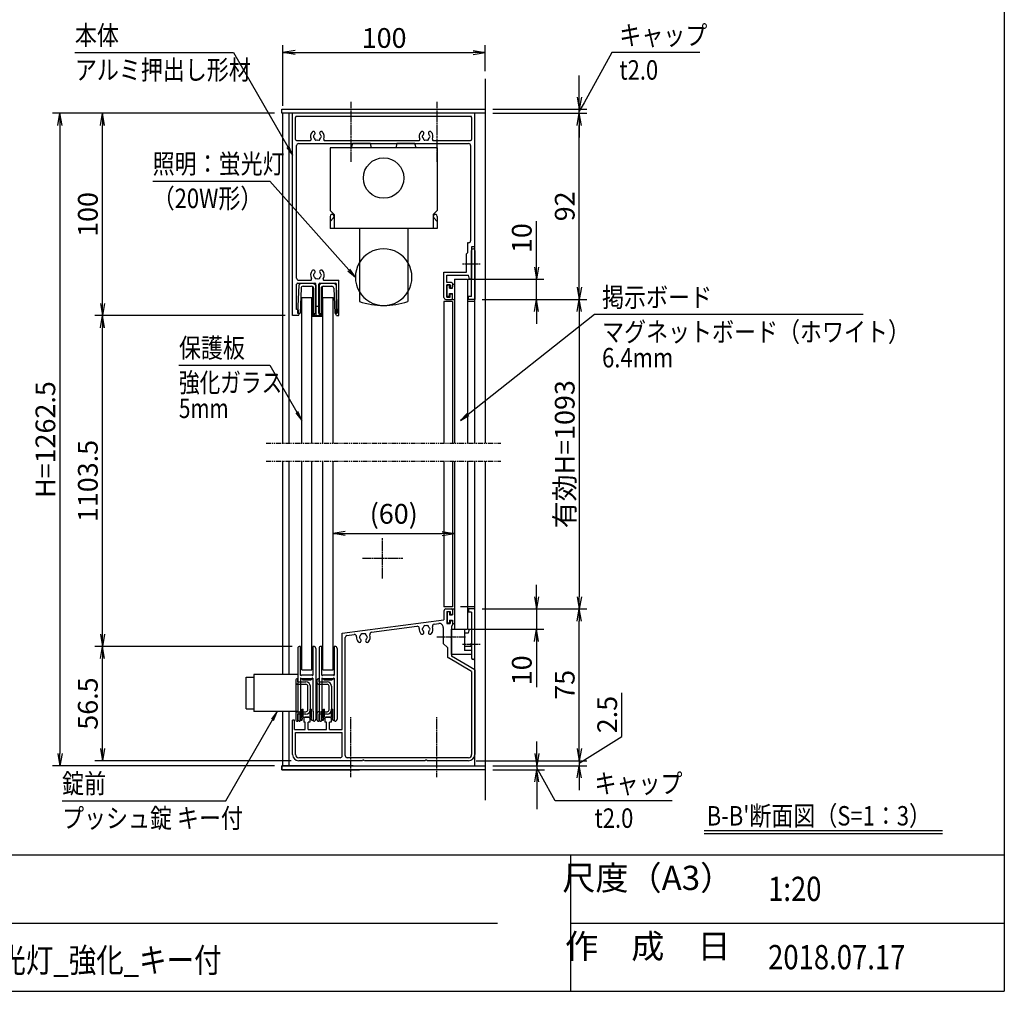
# Model space of a CAD drawing. Extents: x -47 to 8373, y -71 to 5889.
# Drawn here: x 4928 to 8173, y 159 to 3360 of the extents above; entities that cross this region are included whole.
import ezdxf
from ezdxf.enums import TextEntityAlignment as Align

# ---------------------------------------------------------------- set-up
doc = ezdxf.new("R2010")
doc.units = 0
for name, pattern in [('AM_ISO02W050', [7.5, 6, -1.5]), ('DASHED2', [9.525, 6.35, -3.175]), ('PHANTOM2', [31.75, 15.875, -3.175, 3.175, -3.175, 3.175, -3.175])]:
    doc.linetypes.add(name, pattern=pattern)
doc.layers.get('0').update_dxf_attribs({"linetype": 'CONTINUOUS'})
for name, color, linetype in [('AM_0', 7, 'CONTINUOUS'), ('AM_5', 3, 'CONTINUOUS'), ('AM_6', 2, 'CONTINUOUS'), ('AM_7', 4, 'AM_ISO02W050'), ('AM_BOR', 7, 'CONTINUOUS'), ('CONT_S_2', 2, 'CONTINUOUS'), ('CONT_S_4', 4, 'CONTINUOUS')]:
    doc.layers.add(name, color=color, linetype=linetype)
doc.styles.add('Font_0', font='MS Gothic.ttf')

# ---------------------------------------------------------------- blocks, each defined once
blk = doc.blocks.new('_OPEN')
at = {"color": 0, "linetype": 'BYBLOCK', "lineweight": -2}
for p, q in [((-1, 0.167), (0, 0)), ((-1, -0.167), (0, 0)), ((0, 0), (-1, 0))]:
    blk.add_line(p, q, dxfattribs=at)

msp = doc.modelspace()

# ---------------------------------------------------------------- linework, layer by layer
at = {"layer": 'AM_0'}
for p, q in [((5792, 3051.8), (5792, 3065.2)), ((5792, 3065.2), (6462, 3065.2)), ((6462, 3051.8), (5792, 3051.8)), ((5795.4, 1965.2), (5795.4, 3051.8)), ((5815.4, 1965.2), (5815.4, 3051.8)), ((5827.1, 2385.2), (5827.1, 3051.8)), ((6427.1, 3051.8), (5827.1, 3051.8)), ((6427.1, 1965.2), (6427.1, 3051.8)), ((6427.1, 2611.8), (6427.1, 3051.8)), ((6462, 3065.2), (6462, 3051.8)), ((5837.1, 2965.2), (5837.1, 3038.5)), ((6413.8, 3041.8), (5840.4, 3041.8)), ((6417.1, 3038.5), (6417.1, 2965.2)), ((5840.4, 2961.8), (5884.8, 2961.8)), ((5932.8, 2961.8), (6243.1, 2961.8)), ((6291.1, 2961.8), (6413.8, 2961.8)), ((5840.4, 2508.5), (5840.4, 2945.2)), ((5847.1, 2951.8), (6407.1, 2951.8)), ((5950.4, 2938.5), (5950.4, 2731.8)), ((6303.8, 2938.5), (5950.4, 2938.5)), ((6024, 2951.8), (6020.4, 2938.5)), ((6083.5, 2951.8), (6024, 2951.8)), ((6087.1, 2938.5), (6083.5, 2951.8)), ((6170.7, 2951.8), (6167.1, 2938.5)), ((6230.2, 2951.8), (6170.7, 2951.8)), ((6233.8, 2938.5), (6230.2, 2951.8)), ((6303.8, 2938.5), (6303.8, 2731.8)), ((6413.8, 2945.2), (6413.8, 2631.8)), ((5950.4, 2731.8), (5963.8, 2718.5)), ((6303.8, 2731.8), (6290.4, 2718.5)), ((5950.4, 2711.8), (5950.4, 2671.8)), ((5950.4, 2695.8), (5961.8, 2707.1)), ((5963.8, 2718.5), (5963.8, 2671.8)), ((6290.4, 2718.5), (6290.4, 2671.8)), ((6303.8, 2695.8), (6292.4, 2707.1)), ((6303.8, 2711.8), (6303.8, 2671.8)), ((6303.8, 2671.8), (5950.4, 2671.8)), ((6047.1, 2671.8), (6047.1, 2431.8)), ((6207.1, 2671.8), (6207.1, 2431.8)), ((6403.8, 2625.2), (6403.8, 2591.8)), ((6407.1, 2625.2), (6403.8, 2625.2)), ((6427.1, 2611.8), (6417.1, 2611.8)), ((6417.1, 2611.8), (6417.1, 2558.2)), ((6417.1, 2558.2), (6417.1, 2600.2)), ((6427.1, 2600.2), (6427.1, 2438.5)), ((6403.8, 2591.8), (6400.4, 2588.5)), ((6400.4, 2528.5), (6400.4, 2588.5)), ((6417.1, 2448.5), (6417.1, 2552.1)), ((6417.1, 2552.1), (6417.1, 2505.2)), ((5847.1, 2501.8), (5886.4, 2501.8)), ((5931.1, 2501.8), (5979.4, 2501.8)), ((5979.4, 2385.2), (5979.4, 2501.8)), ((6325.8, 2445.2), (6325.8, 2528.5)), ((6325.8, 2528.5), (6400.4, 2528.5)), ((6335.8, 2494.5), (6335.8, 2518.5)), ((6335.8, 2518.5), (6406.9, 2518.5)), ((6360.4, 2505.2), (6360.4, 1965.2)), ((6360.4, 2505.2), (6403.1, 2505.2)), ((6403.1, 2505.2), (6403.1, 1965.2)), ((6410.4, 2505.2), (6406.9, 2518.5)), ((6417.1, 2505.2), (6410.4, 2505.2)), ((5840.4, 2405.2), (5840.4, 2488.5)), ((5843.8, 2491.8), (5900.8, 2491.8)), ((5904.1, 2391.8), (5904.1, 2488.5)), ((5913.4, 2391.8), (5913.4, 2488.5)), ((5916.8, 2491.8), (5968.1, 2491.8)), ((5971.4, 2391.8), (5971.4, 2488.5)), ((6350.4, 2494.5), (6335.8, 2494.5)), ((6345.8, 2486.5), (6335.8, 2486.5)), ((6335.8, 2446.5), (6335.8, 2486.5)), ((6345.8, 2486.5), (6345.8, 2476.5)), ((6345.8, 2476.5), (6350.4, 2476.5)), ((6353.8, 2491.2), (6353.8, 2479.8)), ((5857.1, 1965.2), (5857.1, 2445.2)), ((5857.1, 2445.2), (5890.4, 2445.2)), ((5890.4, 1965.2), (5890.4, 2445.2)), ((5927.1, 2445.2), (5960.4, 2445.2)), ((5927.1, 1965.2), (5927.1, 2445.2)), ((5960.4, 1965.2), (5960.4, 2445.2)), ((6332.4, 2438.5), (6350.4, 2438.5)), ((6335.8, 2446.5), (6345.8, 2446.5)), ((6345.8, 2446.5), (6345.8, 2456.5)), ((6345.8, 2456.5), (6350.4, 2456.5)), ((6353.8, 2441.8), (6353.8, 2453.2)), ((6417.1, 2448.5), (6407.1, 2448.5)), ((6407.1, 2438.5), (6407.1, 2448.5)), ((6427.1, 2438.5), (6407.1, 2438.5)), ((5842.8, 2405.2), (5840.4, 2405.2)), ((5846.1, 2391.8), (5846.1, 2401.8)), ((6353.8, 2431.8), (6325.8, 2431.8)), ((6325.8, 2431.8), (6325.8, 1965.2)), ((6353.8, 2431.8), (6353.8, 1965.2)), ((6427.1, 2431.8), (6403.1, 2431.8)), ((5846.1, 2385.2), (5827.1, 2385.2)), ((5849.4, 2391.8), (5846.1, 2391.8)), ((5846.1, 2385.2), (5849.4, 2391.8)), ((5898.8, 2391.8), (5904.1, 2391.8)), ((5898.8, 2385.2), (5898.8, 2391.8)), ((5898.8, 2385.2), (5918.8, 2385.2)), ((5913.4, 2391.8), (5918.8, 2391.8)), ((5918.8, 2385.2), (5918.8, 2391.8)), ((5971.4, 2385.2), (5968.1, 2391.8)), ((5968.1, 2391.8), (5971.4, 2391.8)), ((5971.4, 2385.2), (5979.4, 2385.2)), ((5795.4, 1202.5), (5795.4, 1905.2)), ((5815.4, 1202.5), (5815.4, 1905.2)), ((5857.1, 1218.5), (5857.1, 1905.2)), ((5890.4, 1218.5), (5890.4, 1905.2)), ((5927.1, 1218.5), (5927.1, 1905.2)), ((5960.4, 1218.5), (5960.4, 1905.2)), ((6325.8, 1905.2), (6325.8, 1425.2)), ((6353.8, 1905.2), (6353.8, 1425.2)), ((6360.4, 1905.2), (6360.4, 1351.8)), ((6403.1, 1905.2), (6403.1, 1351.8)), ((6427.1, 901.8), (6427.1, 1905.2)), ((6353.8, 1425.2), (6325.8, 1425.2)), ((6325.8, 1411.8), (6325.8, 1383.2)), ((6332.4, 1418.5), (6350.4, 1418.5)), ((6335.8, 1410.5), (6345.8, 1410.5)), ((6335.8, 1410.5), (6335.8, 1370.5)), ((6345.8, 1410.5), (6345.8, 1400.5)), ((6345.8, 1400.5), (6350.4, 1400.5)), ((6353.8, 1415.2), (6353.8, 1403.8)), ((6427.1, 1425.2), (6380.4, 1425.2)), ((6427.1, 1418.5), (6407.1, 1418.5)), ((6407.1, 1418.5), (6407.1, 1408.5)), ((6417.1, 1408.5), (6407.1, 1408.5)), ((6417.1, 1408.5), (6417.1, 1304.9)), ((6427.1, 1256.8), (6427.1, 1418.5)), ((5990.4, 1339), (6325.8, 1383.2)), ((6293.6, 1368.9), (6308.7, 1370.8)), ((6335.8, 1370.5), (6345.8, 1370.5)), ((6345.8, 1380.5), (6345.8, 1370.5)), ((6345.8, 1380.5), (6350.4, 1380.5)), ((6353.8, 1377.2), (6353.8, 1365.8)), ((5990.4, 1021.8), (5990.4, 1339)), ((6006.2, 1331), (6030.3, 1334.2)), ((6087.2, 1341.7), (6237, 1361.4)), ((6323.8, 1357.6), (6323.8, 1305.2)), ((6350.4, 1362.5), (6350.4, 1328.2)), ((6350.4, 1351.8), (6393.8, 1351.8)), ((6350.4, 1268.5), (6350.4, 1351.8)), ((6360.4, 1351.8), (6403.1, 1351.8)), ((6393.8, 1351.8), (6393.8, 1282)), ((6405.5, 1338.5), (6393.8, 1338.5)), ((6409.1, 1351.8), (6405.5, 1338.5)), ((6409.1, 1351.8), (6417.1, 1351.8)), ((6417.1, 1351.8), (6417.1, 1305.2)), ((6000.4, 935.2), (6000.4, 1324.4)), ((6323.8, 1305.2), (6337.1, 1291.8)), ((6350.4, 1322.1), (6350.4, 1262.8)), ((6417.1, 1298.8), (6417.1, 1256.8)), ((6417.1, 1298.5), (6417.1, 1268.5)), ((6337.1, 1291.8), (6337.1, 1262.8)), ((6417.1, 1268.5), (6350.4, 1268.5)), ((6417.1, 1295), (6393.8, 1295)), ((6417.1, 1282), (6393.8, 1282)), ((6417.1, 1212.7), (6340.4, 1257)), ((6427.1, 1218.5), (6350.4, 1262.8)), ((5698.8, 1202.5), (5698.8, 1081.2)), ((5844.1, 1202.5), (5698.8, 1202.5)), ((5857.1, 1218.5), (5890.4, 1218.5)), ((5927.1, 1218.5), (5960.4, 1218.5)), ((6417.1, 1212.7), (6417.1, 938.5)), ((6427.1, 1218.5), (6427.1, 938.5)), ((5674.1, 1193.8), (5698.8, 1193.8)), ((5674.1, 1089.8), (5674.1, 1193.8)), ((5674.1, 1089.8), (5698.8, 1089.8)), ((5844.1, 1081.2), (5698.8, 1081.2)), ((5795.4, 901.8), (5795.4, 1081.2)), ((5815.4, 901.8), (5815.4, 1081.2)), ((5827.1, 938.5), (5827.1, 1051.8)), ((5833.8, 1051.8), (5827.1, 1051.8)), ((5833.8, 1021.8), (5833.8, 1051.8)), ((5863.8, 1059.8), (5867.1, 1061.8)), ((5863.8, 1059.8), (5863.8, 1045.2)), ((5868.8, 1045.2), (5863.8, 1045.2)), ((5880.4, 1061.8), (5867.1, 1061.8)), ((5868.8, 1021.8), (5868.8, 1045.2)), ((5878.8, 1021.8), (5878.8, 1045.2)), ((5883.8, 1045.2), (5878.8, 1045.2)), ((5880.4, 1061.8), (5883.8, 1059.8)), ((5883.8, 1059.8), (5883.8, 1045.2)), ((5933.8, 1059.8), (5937.1, 1061.8)), ((5933.8, 1059.8), (5933.8, 1045.2)), ((5938.8, 1045.2), (5933.8, 1045.2)), ((5950.4, 1061.8), (5937.1, 1061.8)), ((5938.8, 1021.8), (5938.8, 1045.2)), ((5948.8, 1021.8), (5948.8, 1045.2)), ((5953.8, 1045.2), (5948.8, 1045.2)), ((5950.4, 1061.8), (5953.8, 1059.8)), ((5953.8, 1059.8), (5953.8, 1045.2)), ((5833.8, 1021.8), (5868.8, 1021.8)), ((5837.1, 1011.8), (5990.4, 1011.8)), ((5837.1, 938.5), (5837.1, 1011.8)), ((5878.8, 1021.8), (5938.8, 1021.8)), ((5948.8, 1021.8), (5990.4, 1021.8)), ((5990.4, 935.2), (5990.4, 1011.8)), ((5983.8, 928.5), (5847.1, 928.5)), ((6057.4, 918.5), (5847.1, 918.5)), ((6407.1, 928.5), (6007.1, 928.5)), ((6264, 918.5), (6063.5, 918.5)), ((6407.1, 918.5), (6270.2, 918.5)), ((6027.1, 901.8), (5792, 901.8)), ((5792, 901.8), (5792, 888.5)), ((5792, 888.5), (5792, 901.8)), ((5792, 901.8), (6462, 901.8)), ((5792, 888.5), (6047, 888.5)), ((6462, 888.5), (5792, 888.5)), ((6462, 901.8), (6462, 888.5))]:
    msp.add_line(p, q, dxfattribs=at)
at = {"layer": 'AM_0', "linetype": 'DASHED2'}
msp.add_line((6417.1, 2431.8), (6406.9, 2431.8), dxfattribs=at)
at = {"layer": 'AM_0', "linetype": 'PHANTOM2'}
for p, q in [((5740.4, 1965.2), (6513.7, 1965.2)), ((5740.4, 1905.2), (6513.7, 1905.2))]:
    msp.add_line(p, q, dxfattribs=at)
at = {"layer": 'AM_0'}
msp.add_circle((6127.1, 2838.5), 66.7, dxfattribs=at)
for centre, radius, start, end in [((5840.4, 3038.5), 3.33, 90, 180), ((6413.8, 3038.5), 3.33, 0, 90), ((5908.8, 2975.2), 22.7, 138.6864, 202.6199), ((5895.9, 2986.5), 5.5, 318.6864, 138.6864), ((5921.7, 2986.5), 5.5, 41.3136, 221.3136), ((5908.8, 2975.2), 22.7, 337.3801, 41.3136), ((6267.1, 2975.2), 22.7, 138.6864, 202.6199), ((6254.2, 2986.5), 5.5, 318.6864, 138.6864), ((6280, 2986.5), 5.5, 41.3136, 221.3136), ((6267.1, 2975.2), 22.7, 337.3801, 41.3136), ((5840.4, 2965.2), 3.33, 180, 270), ((5884.8, 2965.2), 3.33, 270, 22.6199), ((5898.8, 2975.2), 3.33, 112.0243, 247.9757), ((5908.8, 2975.2), 11.7, 138.6864, 164.6411), ((5908.8, 2975.2), 11.7, 195.3589, 224.6411), ((5903.8, 2966.5), 3.33, 172.0243, 307.9757), ((5908.8, 2975.2), 11.7, 255.3589, 284.6411), ((5913.8, 2966.5), 3.33, 232.0243, 7.9757), ((5908.8, 2975.2), 11.7, 315.3589, 344.6411), ((5908.8, 2975.2), 11.7, 15.3589, 41.3136), ((5918.8, 2975.2), 3.33, 292.0243, 67.9757), ((5932.8, 2965.2), 3.33, 157.3801, 270), ((6243.1, 2965.2), 3.33, 270, 22.6199), ((6257.1, 2975.2), 3.33, 112.0243, 247.9757), ((6267.1, 2975.2), 11.7, 138.6864, 164.6411), ((6267.1, 2975.2), 11.7, 195.3589, 224.6411), ((6262.1, 2966.5), 3.33, 172.0243, 307.9757), ((6267.1, 2975.2), 11.7, 255.3589, 284.6411), ((6272.1, 2966.5), 3.33, 232.0243, 7.9757), ((6267.1, 2975.2), 11.7, 315.3589, 344.6411), ((6267.1, 2975.2), 11.7, 15.3589, 41.3136), ((6277.1, 2975.2), 3.33, 292.0243, 67.9757), ((6291.1, 2965.2), 3.33, 157.3801, 270), ((6413.8, 2965.2), 3.33, 270, 0), ((5847.1, 2945.2), 6.67, 90, 180), ((6407.1, 2945.2), 6.67, 0, 90), ((5957.1, 2711.8), 6.67, 315, 180), ((6297.1, 2711.8), 6.67, 360, 225), ((6407.1, 2631.8), 6.67, 270, 0), ((6127.1, 2511.8), 93.3, 31.0027, 148.9972), ((6422.1, 2600.2), 5, 0, 180), ((5908.8, 2518.5), 22.7, 138.6864, 210.8519), ((5895.9, 2529.8), 5.5, 318.6864, 138.6864), ((5921.7, 2529.8), 5.5, 41.3136, 221.3136), ((5908.8, 2518.5), 22.7, 329.1481, 41.3136), ((6127.1, 2511.8), 93.3, 148.9972, 211.0028), ((6127.1, 2511.8), 93.3, 328.9973, 31.0027), ((6418.4, 2555.2), 3.33, 113.5782, 246.4218), ((6415.8, 2555.2), 3.33, 293.5782, 66.4218), ((5847.1, 2508.5), 6.67, 180, 270), ((5886.4, 2505.2), 3.33, 270, 30.8519), ((5898.8, 2518.5), 3.33, 112.0243, 247.9757), ((5908.8, 2518.5), 11.7, 138.6864, 164.6411), ((5908.8, 2518.5), 11.7, 195.3589, 224.6411), ((5903.8, 2509.9), 3.33, 172.0243, 307.9757), ((5908.8, 2518.5), 11.7, 255.3589, 284.6411), ((5913.8, 2509.9), 3.33, 232.0243, 7.9757), ((5908.8, 2518.5), 11.7, 315.3589, 344.6411), ((5908.8, 2518.5), 11.7, 15.3589, 41.3136), ((5918.8, 2518.5), 3.33, 292.0243, 67.9757), ((5931.1, 2505.2), 3.33, 149.1481, 270), ((5843.8, 2488.5), 3.33, 90, 180), ((5900.8, 2488.5), 3.33, 0, 90), ((5916.8, 2488.5), 3.33, 90, 180), ((5968.1, 2488.5), 3.33, 0, 90), ((6350.4, 2491.2), 3.33, 0, 90), ((6350.4, 2479.8), 3.33, 270, 0), ((6127.1, 2511.8), 93.3, 211.0028, 328.9973), ((6332.4, 2445.2), 6.67, 180, 270), ((6350.4, 2453.2), 3.33, 0, 90), ((6350.4, 2441.8), 3.33, 270, 0), ((5842.8, 2401.8), 3.33, 0, 90), ((6127.1, 2665.2), 246.7, 251.0754, 288.9247), ((6332.4, 1411.8), 6.67, 90, 180), ((6350.4, 1415.2), 3.33, 0, 90), ((6350.4, 1403.8), 3.33, 270, 0), ((6262.1, 1360.5), 3.33, 52.0243, 187.9757), ((6267.1, 1351.8), 11.7, 75.3589, 104.6411), ((6272.1, 1360.5), 3.33, 352.0243, 127.9757), ((6294.5, 1362.3), 6.67, 97.5, 200.7858), ((6310.4, 1357.6), 13.3, 0, 97.5), ((6350.4, 1377.2), 3.33, 0, 90), ((6350.4, 1365.8), 3.33, 270, 0), ((6007.1, 1324.4), 6.67, 97.5, 180), ((6031.2, 1327.6), 6.67, 355.2894, 97.5), ((6060.4, 1325.2), 11.7, 135.3589, 164.6411), ((6055.4, 1333.8), 3.33, 52.0243, 187.9757), ((6060.4, 1325.2), 11.7, 75.3589, 104.6411), ((6065.4, 1333.8), 3.33, 352.0243, 127.9757), ((6060.4, 1325.2), 11.7, 15.3589, 44.6411), ((6060.4, 1325.2), 22.7, 318.6864, 19.7106), ((6088, 1335.1), 6.67, 97.5, 199.7106), ((6237.9, 1354.8), 6.67, 354.2142, 97.5), ((6267.1, 1351.8), 22.7, 174.2142, 221.3136), ((6254.2, 1340.5), 5.5, 221.3136, 41.3136), ((6257.1, 1351.8), 3.33, 112.0243, 247.9757), ((6267.1, 1351.8), 11.7, 135.3589, 164.6411), ((6267.1, 1351.8), 11.7, 195.3589, 221.3136), ((6280, 1340.5), 5.5, 138.6864, 318.6864), ((6267.1, 1351.8), 11.7, 15.3589, 44.6411), ((6267.1, 1351.8), 11.7, 318.6864, 344.6411), ((6277.1, 1351.8), 3.33, 292.0243, 67.9757), ((6267.1, 1351.8), 22.7, 318.6864, 20.7858), ((6060.4, 1325.2), 22.7, 175.2894, 221.3136), ((6047.5, 1313.8), 5.5, 221.3136, 41.3136), ((6050.4, 1325.2), 3.33, 112.0243, 247.9757), ((6060.4, 1325.2), 11.7, 195.3589, 221.3136), ((6073.3, 1313.8), 5.5, 138.6864, 318.6864), ((6060.4, 1325.2), 11.7, 318.6864, 344.6411), ((6070.4, 1325.2), 3.33, 292.0243, 67.9757), ((6351.8, 1325.2), 3.33, 113.5782, 246.4218), ((6417.1, 1301.8), 3.33, 90, 270), ((6415.8, 1301.8), 3.33, 293.5782, 66.4218), ((6343.8, 1262.8), 6.67, 180, 240), ((6422.1, 1256.8), 5, 180, 0), ((5847.1, 938.5), 20, 180, 270), ((5847.1, 938.5), 10, 180, 270), ((5983.8, 935.2), 6.67, 270, 0), ((6007.1, 935.2), 6.67, 180, 270), ((6060.4, 917.2), 3.33, 23.5782, 156.4218), ((6267.1, 917.2), 3.33, 23.5782, 156.4218), ((6407.1, 938.5), 20, 270, 0), ((6407.1, 938.5), 10, 270, 0)]:
    msp.add_arc(centre, radius, start, end, dxfattribs=at)
at = {"layer": 'AM_5'}
for p, q in [((5109.6, 3251.8), (5631.9, 3251.8)), ((5631.9, 3251.8), (5811.1, 2941.4)), ((5795.4, 3076.8), (5795.4, 3276.8)), ((5835.4, 3251.8), (6422, 3251.8)), ((6462, 3190.2), (6462, 3276.8)), ((6878.9, 3251.8), (6787.5, 3086.5)), ((7168.8, 3251.8), (6878.9, 3251.8)), ((6772, 3105.2), (6772, 3176.4)), ((5767, 3051.8), (5035.4, 3051.8)), ((5767, 3051.8), (5175.4, 3051.8)), ((6487, 3065.2), (6797, 3065.2)), ((6487, 3051.8), (6797, 3051.8)), ((6487, 3051.8), (6797, 3051.8)), ((6772, 3051.8), (6772, 3065.2)), ((5060.4, 3011.8), (5060.4, 941.8)), ((5200.4, 2425.2), (5200.4, 3011.8)), ((6772, 3011.8), (6772, 2971.8)), ((6772, 2478.5), (6772, 3011.8)), ((5365.9, 2828.5), (5751.9, 2828.5)), ((5751.9, 2828.5), (6012.5, 2535.7)), ((6630.4, 2545.2), (6630.4, 2696.1)), ((6405.4, 2505.2), (6655.4, 2505.2)), ((6630.4, 2438.5), (6630.4, 2505.2)), ((6452.1, 2438.5), (6797, 2438.5)), ((6452.1, 2438.5), (6655.4, 2438.5)), ((6452.1, 2438.5), (6797, 2438.5)), ((5802.1, 2385.2), (5175.4, 2385.2)), ((5802.1, 2385.2), (5175.4, 2385.2)), ((6822, 2388.5), (6405.5, 2059.3)), ((6630.4, 2398.5), (6630.4, 2358.5)), ((6772, 2398.5), (6772, 1458.5)), ((7707.3, 2388.5), (6822, 2388.5)), ((5200.4, 1335.2), (5200.4, 2345.2)), ((5452.4, 2221.6), (5751.9, 2221.6)), ((5751.9, 2221.6), (5841.1, 2067.2)), ((6000.4, 1666.9), (6320.4, 1666.9)), ((6630.4, 1458.5), (6630.4, 1498.5)), ((6452.1, 1418.5), (6797, 1418.5)), ((6452.1, 1418.5), (6655.4, 1418.5)), ((6452.1, 1418.5), (6797, 1418.5)), ((6630.4, 1418.5), (6630.4, 1351.8)), ((6772, 958.5), (6772, 1378.5)), ((6405.4, 1351.8), (6655.4, 1351.8)), ((6630.4, 1311.8), (6630.4, 1161)), ((5825.8, 1295.2), (5175.4, 1295.2)), ((5825.8, 1295.2), (5175.4, 1295.2)), ((5200.4, 958.5), (5200.4, 1255.2)), ((6912, 998.4), (6912, 1142.7)), ((5606.5, 786.3), (5760.7, 1053.5)), ((6632, 941.8), (6632, 981.8)), ((6772, 958.5), (6772, 998.5)), ((6772, 910.2), (6912, 998.4)), ((5822.1, 918.5), (5175.4, 918.5)), ((6432.1, 918.5), (6797, 918.5)), ((6432.1, 918.5), (6797, 918.5)), ((6772, 918.5), (6772, 901.8)), ((6772, 918.5), (6772, 901.8)), ((5767, 901.8), (5035.4, 901.8)), ((6487, 901.8), (6657, 901.8)), ((6487, 901.8), (6797, 901.8)), ((6487, 888.5), (6657, 888.5)), ((6632, 901.8), (6632, 888.5)), ((6632, 848.5), (6632, 759.3)), ((6692.2, 786.3), (6647.5, 867.2)), ((6772, 861.8), (6772, 821.8)), ((5067.3, 786.3), (5606.5, 786.3)), ((7077.8, 786.3), (6692.2, 786.3))]:
    msp.add_line(p, q, dxfattribs=at)
at = {"layer": 'AM_5', "linetype": 'CONTINUOUS'}
for p, q in [((6787.5, 3086.5), (6772, 3058.5)), ((5807.5, 2939.3), (5827.1, 2913.7)), ((5811.1, 2941.4), (5827.1, 2913.7)), ((5827.1, 2913.7), (5814.7, 2943.5)), ((6009.3, 2532.9), (6033.8, 2511.8)), ((6012.5, 2535.7), (6033.8, 2511.8)), ((6033.8, 2511.8), (6015.6, 2538.5)), ((5837.4, 2065.1), (5857.1, 2039.4)), ((5841.1, 2067.2), (5857.1, 2039.4)), ((5857.1, 2039.4), (5844.7, 2069.3)), ((6402.9, 2062.6), (6380.4, 2039.4)), ((6405.5, 2059.3), (6380.4, 2039.4)), ((6380.4, 2039.4), (6408.1, 2056)), ((5776.7, 1081.2), (5757, 1055.6)), ((5760.7, 1053.5), (5776.7, 1081.2)), ((5764.3, 1051.4), (5776.7, 1081.2)), ((6647.5, 867.2), (6632, 895.2))]:
    msp.add_line(p, q, dxfattribs=at)
at = {"layer": 'AM_6'}
for p, q in [((7183.8, 688.2), (7969.3, 688.2)), ((7183.8, 678.2), (7969.3, 678.2))]:
    msp.add_line(p, q, dxfattribs=at)
at = {"layer": 'AM_7'}
for p, q in [((6018.7, 3089.2), (6018.7, 2891.8)), ((6302, 3089.2), (6302, 2891.8)), ((6445.4, 2555.2), (6387.1, 2555.2)), ((6123.8, 1518.5), (6123.8, 1651.8)), ((6190.4, 1585.2), (6057.1, 1585.2)), ((6396.5, 1325.2), (6302.4, 1325.2)), ((6445.4, 1301.8), (6387.1, 1301.8)), ((6018.7, 864.5), (6018.7, 1061.8)), ((6302, 864.5), (6302, 1061.8))]:
    msp.add_line(p, q, dxfattribs=at)
at = {"layer": 'AM_BOR'}
for p, q in [((8172.6, 5398.7), (8172.6, 158.7)), ((372.6, 608.7), (8172.6, 608.7)), ((372.6, 158.7), (8172.6, 158.7))]:
    msp.add_line(p, q, dxfattribs=at)
at = {"layer": 'AM_BOR', "lineweight": 25}
for p, q in [((6742.6, 608.7), (6742.6, 158.7)), ((4112.6, 383.7), (6502.6, 383.7)), ((6742.6, 383.7), (8172.6, 383.7))]:
    msp.add_line(p, q, dxfattribs=at)
at = {"layer": 'CONT_S_2'}
for p, q in [((6462, 3165.2), (6462, 1965.2)), ((6462, 1905.2), (6462, 788.5))]:
    msp.add_line(p, q, dxfattribs=at)
at = {"layer": 'CONT_S_4'}
for p, q in [((5847.2, 2485.3), (5843.5, 2393.2)), ((5847.2, 2485.3), (5853.8, 2491.8)), ((5854.8, 2475.4), (5851.5, 2393.2)), ((5853.8, 2491.8), (5896.4, 2491.8)), ((5861.5, 2481.8), (5889.8, 2481.8)), ((5893.1, 2481), (5893.1, 2383.2)), ((5896.4, 2491.8), (5903.1, 2485.2)), ((5896.4, 2475.2), (5896.4, 2383.2)), ((5903.1, 2485.2), (5903.1, 2383.2)), ((5914.4, 2485.2), (5921.1, 2491.8)), ((5914.4, 2485.2), (5914.4, 2383.2)), ((5921.1, 2491.8), (5963.8, 2491.8)), ((5921.1, 2475.2), (5921.1, 2383.2)), ((5924.4, 2481), (5924.4, 2383.2)), ((5927.8, 2481.8), (5956, 2481.8)), ((5962.7, 2475.4), (5966, 2393.2)), ((5963.8, 2491.8), (5970.4, 2485.2)), ((5970.3, 2485.2), (5974, 2393.2)), ((6336.4, 2449.2), (6336.4, 2483.8)), ((6343.1, 2485.2), (6337.8, 2485.2)), ((6344.4, 2475.2), (6344.4, 2483.8)), ((6344.4, 2475.2), (6353.8, 2475.2)), ((6353.8, 2475.2), (6353.8, 2485.8)), ((6360.4, 2487.2), (6355.1, 2487.2)), ((6343.1, 2447.8), (6337.8, 2447.8)), ((6344.4, 2457.8), (6353.8, 2457.8)), ((6344.4, 2449.2), (6344.4, 2457.8)), ((6353.8, 2439.8), (6353.8, 2457.8)), ((6355.1, 2438.5), (6360.4, 2438.5)), ((5903.1, 2416.5), (5914.4, 2416.5)), ((5843.5, 2393.2), (5851.5, 2393.2)), ((5893.1, 2383.2), (5924.4, 2383.2)), ((5966, 2393.2), (5974, 2393.2)), ((6336.4, 1407.8), (6336.4, 1373.2)), ((6343.1, 1409.2), (6337.8, 1409.2)), ((6344.4, 1407.8), (6344.4, 1399.2)), ((6344.4, 1399.2), (6353.8, 1399.2)), ((6353.8, 1417.2), (6353.8, 1399.2)), ((6355.1, 1418.5), (6360.4, 1418.5)), ((6343.1, 1371.8), (6337.8, 1371.8)), ((6344.4, 1381.8), (6353.8, 1381.8)), ((6344.4, 1381.8), (6344.4, 1373.2)), ((6353.8, 1381.8), (6353.8, 1371.2)), ((6360.4, 1369.8), (6355.1, 1369.8)), ((5844.1, 1288.5), (5844.1, 1055.2)), ((5844.1, 1288.5), (5844.1, 1055.2)), ((5853.4, 1295.2), (5850.8, 1295.2)), ((5853.4, 1295.2), (5850.8, 1295.2)), ((5853.4, 1200.3), (5853.4, 1295.2)), ((5853.4, 1200.3), (5853.4, 1295.2)), ((5896.8, 1295.2), (5894.1, 1295.2)), ((5894.1, 1295.2), (5894.1, 1200.3)), ((5896.8, 1295.2), (5894.1, 1295.2)), ((5894.1, 1295.2), (5894.1, 1200.3)), ((5903.4, 1288.5), (5903.4, 1055.2)), ((5903.4, 1288.5), (5903.4, 1055.2)), ((5914.1, 1288.5), (5914.1, 1055.2)), ((5914.1, 1288.5), (5914.1, 1055.2)), ((5923.4, 1295.2), (5920.8, 1295.2)), ((5923.4, 1295.2), (5920.8, 1295.2)), ((5923.4, 1200.3), (5923.4, 1295.2)), ((5923.4, 1200.3), (5923.4, 1295.2)), ((5966.8, 1295.2), (5964.1, 1295.2)), ((5964.1, 1295.2), (5964.1, 1200.3)), ((5966.8, 1295.2), (5964.1, 1295.2)), ((5964.1, 1295.2), (5964.1, 1200.3)), ((5973.4, 1288.5), (5973.4, 1055.2)), ((5973.4, 1288.5), (5973.4, 1055.2)), ((5854.4, 1199.8), (5858, 1201.8)), ((5854.4, 1199.8), (5858, 1201.8)), ((5858, 1201.8), (5889.5, 1201.8)), ((5858, 1201.8), (5889.5, 1201.8)), ((5893.1, 1199.8), (5889.5, 1201.8)), ((5893.1, 1199.8), (5889.5, 1201.8)), ((5924.4, 1199.8), (5928, 1201.8)), ((5924.4, 1199.8), (5928, 1201.8)), ((5928, 1201.8), (5959.5, 1201.8)), ((5928, 1201.8), (5959.5, 1201.8)), ((5963.1, 1199.8), (5959.5, 1201.8)), ((5963.1, 1199.8), (5959.5, 1201.8)), ((5837.4, 1185.2), (5837.4, 1051.8)), ((5844.1, 1188.5), (5840.8, 1188.5)), ((5844.1, 1178.5), (5844.1, 1188.5)), ((5844.1, 1178.5), (5870.8, 1178.5)), ((5844.1, 1170.5), (5870.8, 1170.5)), ((5853.4, 1190), (5853.4, 1081.8)), ((5853.4, 1190), (5853.4, 1081.8)), ((5853.4, 1188.5), (5859.8, 1188.5)), ((5854.4, 1190.6), (5858, 1188.5)), ((5854.4, 1190.6), (5858, 1188.5)), ((5889.5, 1188.5), (5858, 1188.5)), ((5889.5, 1188.5), (5858, 1188.5)), ((5859.8, 1188.5), (5859.8, 1185.2)), ((5859.8, 1185.2), (5887.8, 1185.2)), ((5887.8, 1188.5), (5887.8, 1185.2)), ((5887.8, 1188.5), (5894.1, 1188.5)), ((5893.1, 1190.6), (5889.5, 1188.5)), ((5893.1, 1190.6), (5889.5, 1188.5)), ((5894.1, 1190), (5894.1, 1081.8)), ((5894.1, 1190), (5894.1, 1081.8)), ((5907.4, 1185.2), (5907.4, 1051.8)), ((5914.1, 1188.5), (5910.8, 1188.5)), ((5914.1, 1178.5), (5914.1, 1188.5)), ((5914.1, 1178.5), (5940.8, 1178.5)), ((5914.1, 1170.5), (5940.8, 1170.5)), ((5923.4, 1190), (5923.4, 1081.8)), ((5923.4, 1190), (5923.4, 1081.8)), ((5923.4, 1188.5), (5929.8, 1188.5)), ((5924.4, 1190.6), (5928, 1188.5)), ((5924.4, 1190.6), (5928, 1188.5)), ((5959.5, 1188.5), (5928, 1188.5)), ((5959.5, 1188.5), (5928, 1188.5)), ((5929.8, 1188.5), (5929.8, 1185.2)), ((5929.8, 1185.2), (5957.8, 1185.2)), ((5957.8, 1188.5), (5957.8, 1185.2)), ((5957.8, 1188.5), (5964.1, 1188.5)), ((5963.1, 1190.6), (5959.5, 1188.5)), ((5963.1, 1190.6), (5959.5, 1188.5)), ((5964.1, 1190), (5964.1, 1081.8)), ((5964.1, 1190), (5964.1, 1081.8)), ((5877.4, 1086.5), (5877.4, 1163.8)), ((5885.4, 1163.8), (5885.4, 1086.5)), ((5947.4, 1086.5), (5947.4, 1163.8)), ((5955.4, 1163.8), (5955.4, 1086.5)), ((5844.1, 1079.8), (5870.8, 1079.8)), ((5844.1, 1048.5), (5844.1, 1071.8)), ((5870.8, 1071.8), (5844.1, 1071.8)), ((5853.4, 1081.8), (5852.1, 1080.5)), ((5853.4, 1081.8), (5852.1, 1080.5)), ((5852.1, 1048.5), (5852.1, 1080.5)), ((5852.1, 1048.5), (5852.1, 1080.5)), ((5853.1, 1081.5), (5853.1, 1051.8)), ((5858.4, 1058.5), (5858.4, 1088.5)), ((5858.4, 1088.5), (5862.1, 1088.5)), ((5862.1, 1061.8), (5862.1, 1088.5)), ((5885.4, 1088.5), (5889.1, 1088.5)), ((5885.4, 1061.8), (5885.4, 1088.5)), ((5889.1, 1058.5), (5889.1, 1088.5)), ((5895.4, 1080.5), (5894.1, 1081.8)), ((5895.4, 1080.5), (5894.1, 1081.8)), ((5894.4, 1081.5), (5894.4, 1051.8)), ((5895.4, 1048.5), (5895.4, 1080.5)), ((5895.4, 1048.5), (5895.4, 1080.5)), ((5914.1, 1079.8), (5940.8, 1079.8)), ((5914.1, 1048.5), (5914.1, 1071.8)), ((5940.8, 1071.8), (5914.1, 1071.8)), ((5923.4, 1081.8), (5922.1, 1080.5)), ((5923.4, 1081.8), (5922.1, 1080.5)), ((5922.1, 1048.5), (5922.1, 1080.5)), ((5922.1, 1048.5), (5922.1, 1080.5)), ((5923.1, 1081.5), (5923.1, 1051.8)), ((5928.4, 1058.5), (5928.4, 1088.5)), ((5928.4, 1088.5), (5932.1, 1088.5)), ((5932.1, 1061.8), (5932.1, 1088.5)), ((5955.4, 1088.5), (5959.1, 1088.5)), ((5955.4, 1061.8), (5955.4, 1088.5)), ((5959.1, 1058.5), (5959.1, 1088.5)), ((5965.4, 1080.5), (5964.1, 1081.8)), ((5965.4, 1080.5), (5964.1, 1081.8)), ((5964.4, 1081.5), (5964.4, 1051.8)), ((5965.4, 1048.5), (5965.4, 1080.5)), ((5965.4, 1048.5), (5965.4, 1080.5)), ((5840.8, 1048.5), (5844.1, 1048.5)), ((5852.1, 1048.5), (5850.8, 1048.5)), ((5852.1, 1048.5), (5850.8, 1048.5)), ((5853.1, 1051.8), (5858.4, 1051.8)), ((5858.4, 1051.8), (5858.4, 1055.2)), ((5862.1, 1061.8), (5885.4, 1061.8)), ((5889.1, 1051.8), (5889.1, 1055.2)), ((5889.1, 1051.8), (5894.4, 1051.8)), ((5896.8, 1048.5), (5895.4, 1048.5)), ((5896.8, 1048.5), (5895.4, 1048.5)), ((5910.8, 1048.5), (5914.1, 1048.5)), ((5922.1, 1048.5), (5920.8, 1048.5)), ((5922.1, 1048.5), (5920.8, 1048.5)), ((5923.1, 1051.8), (5928.4, 1051.8)), ((5928.4, 1051.8), (5928.4, 1055.2)), ((5932.1, 1061.8), (5955.4, 1061.8)), ((5959.1, 1051.8), (5959.1, 1055.2)), ((5959.1, 1051.8), (5964.4, 1051.8)), ((5966.8, 1048.5), (5965.4, 1048.5)), ((5966.8, 1048.5), (5965.4, 1048.5))]:
    msp.add_line(p, q, dxfattribs=at)
for centre, radius, start, end in [((5861.5, 2475.2), 6.67, 90, 177.7), ((5889.8, 2475.2), 6.67, 0, 90), ((5927.8, 2475.2), 6.67, 90, 180), ((5956, 2475.2), 6.67, 2.3, 90), ((6337.8, 2483.8), 1.33, 90, 180), ((6343.1, 2483.8), 1.33, 0, 90), ((6355.1, 2485.8), 1.33, 90, 180), ((6337.8, 2449.2), 1.33, 180, 270), ((6343.1, 2449.2), 1.33, 270, 0), ((6355.1, 2439.8), 1.33, 180, 270), ((6337.8, 1407.8), 1.33, 90, 180), ((6343.1, 1407.8), 1.33, 0, 90), ((6355.1, 1417.2), 1.33, 90, 180), ((6337.8, 1373.2), 1.33, 180, 270), ((6343.1, 1373.2), 1.33, 270, 0), ((6355.1, 1371.2), 1.33, 180, 270), ((5850.8, 1288.5), 6.67, 90, 180), ((5850.8, 1288.5), 6.67, 90, 180), ((5896.8, 1288.5), 6.67, 0, 90), ((5896.8, 1288.5), 6.67, 0, 90), ((5920.8, 1288.5), 6.67, 90, 180), ((5920.8, 1288.5), 6.67, 90, 180), ((5966.8, 1288.5), 6.67, 0, 90), ((5966.8, 1288.5), 6.67, 0, 90), ((5840.8, 1185.2), 3.33, 90, 180), ((5844.1, 1177.2), 6.67, 180, 270), ((5854.1, 1200.3), 0.667, 180, 300), ((5854.1, 1200.3), 0.667, 180, 300), ((5854.1, 1190), 0.667, 60, 180), ((5854.1, 1190), 0.667, 60, 180), ((5870.8, 1163.8), 14.7, 0, 90), ((5870.8, 1163.8), 6.67, 0, 90), ((5893.4, 1200.3), 0.667, 240, 0), ((5893.4, 1200.3), 0.667, 240, 0), ((5893.4, 1190), 0.667, 0, 120), ((5893.4, 1190), 0.667, 0, 120), ((5910.8, 1185.2), 3.33, 90, 180), ((5914.1, 1177.2), 6.67, 180, 270), ((5924.1, 1200.3), 0.667, 180, 300), ((5924.1, 1200.3), 0.667, 180, 300), ((5924.1, 1190), 0.667, 60, 180), ((5924.1, 1190), 0.667, 60, 180), ((5940.8, 1163.8), 14.7, 0, 90), ((5940.8, 1163.8), 6.67, 0, 90), ((5963.4, 1200.3), 0.667, 240, 0), ((5963.4, 1200.3), 0.667, 240, 0), ((5963.4, 1190), 0.667, 0, 120), ((5963.4, 1190), 0.667, 0, 120), ((5844.1, 1073.2), 6.67, 90, 180), ((5870.8, 1086.5), 14.7, 270, 0), ((5870.8, 1086.5), 6.67, 270, 0), ((5914.1, 1073.2), 6.67, 90, 180), ((5940.8, 1086.5), 14.7, 270, 0), ((5940.8, 1086.5), 6.67, 270, 0), ((5840.8, 1051.8), 3.33, 180, 270), ((5850.8, 1055.2), 6.67, 180, 270), ((5850.8, 1055.2), 6.67, 180, 270), ((5858.4, 1056.8), 1.67, 270, 90), ((5889.1, 1056.8), 1.67, 90, 270), ((5896.8, 1055.2), 6.67, 270, 0), ((5896.8, 1055.2), 6.67, 270, 0), ((5910.8, 1051.8), 3.33, 180, 270), ((5920.8, 1055.2), 6.67, 180, 270), ((5920.8, 1055.2), 6.67, 180, 270), ((5928.4, 1056.8), 1.67, 270, 90), ((5959.1, 1056.8), 1.67, 90, 270), ((5966.8, 1055.2), 6.67, 270, 0), ((5966.8, 1055.2), 6.67, 270, 0)]:
    msp.add_arc(centre, radius, start, end, dxfattribs=at)

# ---------------------------------------------------------------- block references
at = {"layer": 'AM_5', "xscale": 40, "yscale": 40}
for p, rotation in [((5795.4, 3251.8), 180), ((6772, 3065.2), 270), ((5060.4, 3051.8), 90), ((5200.4, 3051.8), 90), ((6772, 3051.8), 90), ((6772, 3051.8), 90), ((6630.4, 2505.2), 270), ((6772, 2438.5), 270), ((6630.4, 2438.5), 90), ((6772, 2438.5), 90), ((5200.4, 2385.2), 270), ((5200.4, 2385.2), 90), ((5960.4, 1666.9), 180), ((6630.4, 1418.5), 270), ((6772, 1418.5), 270), ((6772, 1418.5), 90), ((5200.4, 1295.2), 270), ((6630.4, 1351.8), 90), ((5200.4, 1295.2), 90), ((5060.4, 901.8), 270), ((5200.4, 918.5), 270), ((6632, 901.8), 270), ((6772, 918.5), 270), ((6772, 918.5), 270), ((6632, 888.5), 90), ((6772, 901.8), 90)]:
    msp.add_blockref('_OPEN', p, dxfattribs=dict(at, rotation=rotation))
for p in [(6462, 3251.8), (6360.4, 1666.9)]:
    msp.add_blockref('_OPEN', p, dxfattribs=at)

# ---------------------------------------------------------------- texts
at = {"layer": 'AM_5', "style": 'Font_0'}
for s, p in [('100', (6128.7, 3300)), ('(60)', (6160.4, 1732))]:
    msp.add_text(s, height=65, dxfattribs=at).set_placement(p, align=Align.MIDDLE_CENTER)
for s, p in [('100', (5152.3, 2718.5)), ('92', (6723.9, 2745.2)), ('10', (6582.3, 2640.6)), ('H=1262.5', (5012.3, 1976.8)), ('有効H=1093', (6723.9, 1928.5)), ('1103.5', (5152.3, 1840.2)), ('10', (6582.3, 1216.4)), ('75', (6723.9, 1168.5)), ('56.5', (5152.3, 1106.8)), ('2.5', (6863.9, 1070.6))]:
    msp.add_text(s, height=65, rotation=90, dxfattribs=at).set_placement(p, align=Align.MIDDLE_CENTER)
at = {"layer": 'AM_6', "style": 'Font_0', "width": 0.83}
for s, p in [('本体', (5109.6, 3276.8)), ('キャップ', (6903.9, 3276.8)), ('照明：蛍光灯', (5365.9, 2853.5)), ('掲示ボード', (6847, 2413.5)), ('保護板', (5452.4, 2246.6)), ('錠前', (5067.3, 811.3)), ('キャップ', (6822, 811.3))]:
    msp.add_text(s, height=64, dxfattribs=at).set_placement(p)
at = {"layer": 'AM_6', "style": 'Font_0'}
for s, width, p in [('アルミ押出し形材', 0.83, (5109.6, 3226.8)), ('t2.0', 0.83, (6903.9, 3226.8)), ('（20W形）', 0.83, (5365.9, 2803.5)), ('マグネットボード（ホワイト）', 0.83, (6847, 2363.5)), ('6.4mm', 0.83, (6847, 2278.5)), ('強化ガラス', 0.78, (5452.4, 2196.6)), ('5mm', 0.78, (5452.4, 2111.6)), ('プッシュ錠 キー付', 0.83, (5067.3, 761.3)), ('t2.0', 0.83, (6822, 761.3))]:
    msp.add_text(s, height=64, dxfattribs=dict(at, width=width)).set_placement(p, align=Align.TOP_LEFT)
at = {"layer": 'AM_6', "style": 'Font_0', "width": 0.83}
for s, height, p in [("B-B'断面図（S=1：3）", 64, (7191.9, 737)), ('1:20', 80, (7394.1, 496.2)), ('PKA-H-1512-K_蛍光灯_強化_キー付', 80, (4125.5, 261.2)), ('2018.07.17', 80, (7394.1, 271.2))]:
    msp.add_text(s, height=height, dxfattribs=at).set_placement(p, align=Align.MIDDLE_LEFT)
at = {"layer": 'AM_6', "style": 'Font_0'}
for s, p in [('尺度（A3）', (6997.6, 532.4)), ('作\u3000成\u3000日', (6997.6, 307.4))]:
    msp.add_text(s, height=80, dxfattribs=at).set_placement(p, align=Align.MIDDLE_CENTER)

doc.saveas('drawing.dxf')
